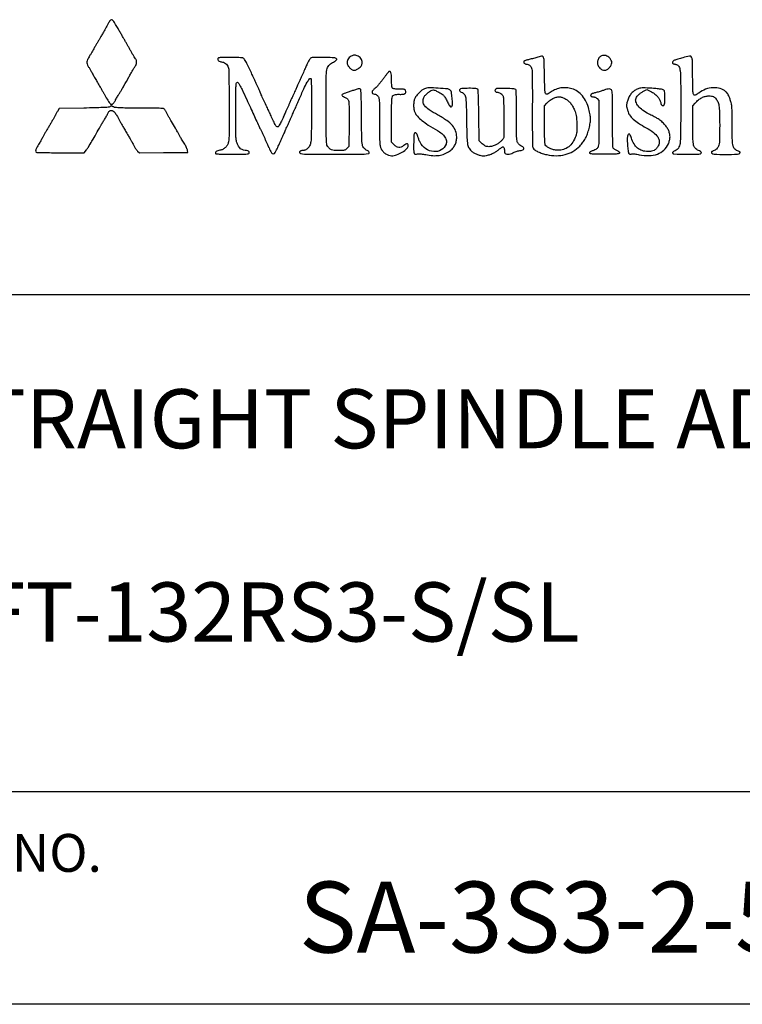
# Model space of a CAD drawing. Extents: x 0.5 to 35.5, y 0.5 to 23.5.
# Drawn here: x 31.7 to 33.5, y 0.5 to 3 of the extents above; entities that cross this region are included whole.
import ezdxf

# ---------------------------------------------------------------- set-up
doc = ezdxf.new("R2010")
doc.units = 0
doc.header["$LTSCALE"] = 0.5
doc.header["$MEASUREMENT"] = 0
doc.layers.add('TEXT', color=4, linetype='CONTINUOUS')
doc.layers.add('TITLE', color=6, linetype='CONTINUOUS')
doc.styles.get("Standard").update_dxf_attribs({"font": 'simplex'})

msp = doc.modelspace()

# ---------------------------------------------------------------- linework, layer by layer
at = {"layer": 'TITLE', "color": 6}
for p, q in [((29.4843, 2.3229), (35.5, 2.3229)), ((29.4843, 1.0469), (35.5, 1.0469))]:
    msp.add_line(p, q, dxfattribs=at)
at = {"layer": 'TITLE'}
msp.add_line((35.5, 0.5), (0.5, 0.5), dxfattribs=at)
for points in [[(31.9045, 3.0211, -0.003497), (31.9005, 3.0137, -0.003623), (31.8966, 3.0064, -0.003394), (31.8923, 2.9988, -0.002408), (31.8873, 2.9903, 0.001363), (31.8847, 2.9858, 0.000467), (31.8809, 2.9792, 0.000464), (31.8767, 2.972, 0.000537), (31.8727, 2.9651, -0.001136), (31.8686, 2.9579, -0.000796), (31.8639, 2.9498, -0.000803), (31.8594, 2.942, -0.001675), (31.8558, 2.936, 0.017308), (31.8505, 2.9263, 0.085471), (31.8486, 2.9203, 0.121019), (31.8492, 2.9152, 0.050916), (31.8523, 2.9088, -0.003892), (31.8542, 2.9058, -0.002617), (31.8563, 2.9023, -0.002636), (31.8582, 2.8989, -0.005218), (31.8598, 2.8962, 0.002457), (31.8647, 2.8873, 0.002029), (31.87, 2.8779, 0.001788), (31.876, 2.8675, 0.00114), (31.8831, 2.8553, -0.000433), (31.8873, 2.8482, -0.000459), (31.8913, 2.8412, -0.000437), (31.8949, 2.8351, -0.002103), (31.8968, 2.8316, 0.005426), (31.9043, 2.8188, 0.046783), (31.9082, 2.8135, 0.144116), (31.9112, 2.8116, 0.21088), (31.9142, 2.8121, 0.054896), (31.9159, 2.8134, 0.024847), (31.9178, 2.8155, 0.024242), (31.9196, 2.8179, 0.030451), (31.9211, 2.8203, -0.009256), (31.9226, 2.8232, -0.003342), (31.925, 2.8273, -0.003314), (31.9276, 2.8317, -0.003934), (31.9301, 2.8359, 0.003056), (31.9345, 2.8431, 0.0045), (31.9383, 2.8495, 0.002046), (31.9437, 2.8589, 0.000189), (31.9568, 2.882, -0.00213), (31.9618, 2.8908, -0.002542), (31.9666, 2.899, -0.002194), (31.9707, 2.9059, -0.016568), (31.9728, 2.9091, 0.075541), (31.9751, 2.9138, 0.052666), (31.9763, 2.9195, 0.055042), (31.9762, 2.9247, 0.227368), (31.9746, 2.9272, -0.113505), (31.9735, 2.9283, -0.003566), (31.9702, 2.9335, -0.006777), (31.9665, 2.9398, -0.004627), (31.9624, 2.947, 0.001088), (31.9582, 2.9546, 0.001148), (31.954, 2.9621, 0.001096), (31.9503, 2.9685, 0.005198), (31.9482, 2.9721, -0.004072), (31.946, 2.9759, -0.000693), (31.9418, 2.9832, -0.000756), (31.9369, 2.9917, -0.000674), (31.9319, 3.0006, 0.005907), (31.9194, 3.0221, 0.098062), (31.9139, 3.0282, 0.37127), (31.9095, 3.0279, 0.077877)], [(32.5275, 2.9352, 0.09826), (32.5228, 2.932, 0.078537), (32.5193, 2.927, 0.078395), (32.5175, 2.9211, 0.097255), (32.5178, 2.9154, 0.089451), (32.5204, 2.9098, 0.057982), (32.5251, 2.9044, 0.059597), (32.5307, 2.9004, 0.125213), (32.5358, 2.8991, 0.072767), (32.5386, 2.8995, 0.036646), (32.5418, 2.9007, 0.033465), (32.5453, 2.9026, 0.029631), (32.5486, 2.9051, 0.023516), (32.5525, 2.9086, 0.074646), (32.5545, 2.9113, 0.085368), (32.5555, 2.9144, 0.037193), (32.5559, 2.9187, 0.071256), (32.555, 2.9244, 0.087803), (32.5526, 2.9293, 0.08403), (32.5486, 2.9332, 0.059391), (32.543, 2.9361, 0.028611), (32.5388, 2.9375, 0.076748), (32.5356, 2.9378, 0.06872), (32.5324, 2.9371, 0.019688)], [(33.0044, 2.932, -0.010037), (32.9993, 2.9304, -0.006711), (32.9934, 2.9287, -0.006758), (32.9877, 2.9272, -0.01319), (32.9831, 2.9262, 0.018573), (32.9792, 2.9253, 0.0235), (32.9756, 2.9242, 0.022557), (32.9728, 2.923, 0.143811), (32.9717, 2.922, 0.186501), (32.9713, 2.9196, 0.135619), (32.9725, 2.9171, 0.111233), (32.975, 2.9153, 0.101481), (32.9782, 2.9146, -0.075117), (32.9825, 2.914, -0.090024), (32.9862, 2.9121, -0.084855), (32.9891, 2.9089, -0.058883), (32.9913, 2.9045, -0.07688), (32.9924, 2.8986, -0.003116), (32.9929, 2.8768, -0.004141), (32.9933, 2.8464, -0.001292), (32.9932, 2.8007, 0.001226), (32.9932, 2.7544, 0.004323), (32.9935, 2.7246, 0.002635), (32.994, 2.7034, 0.115986), (32.9952, 2.6991, 0.125659), (32.9993, 2.6946, 0.033453), (33.0078, 2.6898, 0.031701), (33.0187, 2.6854, 0.027889), (33.0304, 2.6823, 0.050395), (33.055, 2.6796, 0.065132), (33.0775, 2.6824, 0.068802), (33.0976, 2.6907, 0.06597), (33.1149, 2.7042, 0.034112), (33.1232, 2.7139, 0.038844), (33.1298, 2.7242, 0.036695), (33.1349, 2.7359, 0.025433), (33.139, 2.7497, 0.016529), (33.142, 2.764, 0.045151), (33.1428, 2.7742, 0.044537), (33.1418, 2.7845, 0.015731), (33.1386, 2.799, 0.048909), (33.1318, 2.8176, 0.062138), (33.122, 2.833, 0.067873), (33.1095, 2.8445, 0.078165), (33.095, 2.8515, 0.055663), (33.081, 2.8541, 0.056523), (33.0669, 2.8535, 0.057392), (33.0535, 2.8498, 0.060939), (33.0415, 2.8432, -0.056673), (33.0318, 2.8377, -0.421436), (33.0273, 2.8396, -0.086232), (33.0254, 2.8488, -0.002826), (33.0245, 2.8865, 0.00251), (33.0235, 2.9246, 0.096729), (33.0216, 2.9328, 0.346598), (33.0169, 2.9353, 0.038686)], [(33.171, 2.9361, 0.139524), (33.1642, 2.9307, 0.117486), (33.1608, 2.9221, 0.113011), (33.1615, 2.9127, 0.121871), (33.1663, 2.9048, 0.080253), (33.1726, 2.9002, 0.128752), (33.179, 2.8989, 0.126181), (33.1854, 2.9008, 0.075411), (33.1915, 2.906, 0.060559), (33.1959, 2.9123, 0.113029), (33.1974, 2.9184, 0.119632), (33.1962, 2.9243, 0.072891), (33.1922, 2.9302, 0.067642), (33.1875, 2.9341, 0.072098), (33.1819, 2.9366, 0.076381), (33.1763, 2.9373, 0.092145)], [(33.3803, 2.931, -0.000412), (33.3736, 2.929, -0.000467), (33.3672, 2.9271, -0.000424), (33.3618, 2.9255, -0.00259), (33.3589, 2.9247, 0.104808), (33.3557, 2.923, 0.125154), (33.3536, 2.9202, 0.185915), (33.3536, 2.9175, 0.232497), (33.3554, 2.9158, 0.011209), (33.3567, 2.9154, 0.003358), (33.3588, 2.9149, 0.003364), (33.3611, 2.9143, 0.00364), (33.3634, 2.9138, -0.229747), (33.3698, 2.9087, -0.087398), (33.373, 2.8975, -0.024027), (33.3743, 2.8741, -0.001567), (33.3745, 2.8062, -0.001767), (33.3742, 2.735, -0.028611), (33.3727, 2.7111, -0.103889), (33.3686, 2.6992, -0.166757), (33.3606, 2.6923, 0.02546), (33.3574, 2.6909, 0.049171), (33.3551, 2.6894, 0.069035), (33.3537, 2.688, 0.240375), (33.3535, 2.6867, 0.316144), (33.3572, 2.684, 0.003638), (33.3895, 2.6834, 0.004342), (33.4213, 2.6834, 0.221259), (33.4268, 2.686, 0.145711), (33.4275, 2.6876, 0.225353), (33.427, 2.689, 0.083794), (33.425, 2.6905, 0.011821), (33.4202, 2.6928, -0.100429), (33.4119, 2.6986, -0.134902), (33.4077, 2.7067, -0.05005), (33.4059, 2.7214, -0.004387), (33.4056, 2.759), (33.4056, 2.8076), (33.4119, 2.8148, -0.03742), (33.4202, 2.8229, -0.055888), (33.4286, 2.8286, -0.061247), (33.4375, 2.8319, -0.058517), (33.447, 2.833, -0.015297), (33.4537, 2.8328, -0.069341), (33.4575, 2.832, -0.08763), (33.4605, 2.8303, -0.032939), (33.4641, 2.827, -0.083628), (33.4697, 2.8185, -0.066802), (33.4727, 2.808, -0.032411), (33.4742, 2.7914, -0.004946), (33.4746, 2.7581, -0.004658), (33.4743, 2.7216, -0.048392), (33.4726, 2.7067, -0.128964), (33.4684, 2.6985, -0.111001), (33.4606, 2.6928, 0.011631), (33.4558, 2.6906, 0.089179), (33.4539, 2.6892, 0.23878), (33.4535, 2.6878, 0.130407), (33.4542, 2.6861, 0.217165), (33.4601, 2.6833, 0.005646), (33.4902, 2.6829, 0.005645), (33.5202, 2.6833, 0.217223), (33.5261, 2.6861, 0.067876), (33.5271, 2.6877, 0.255033), (33.527, 2.6889, 0.144143), (33.5259, 2.6898, 0.019875), (33.523, 2.691, -0.099239), (33.5138, 2.6965, -0.151352), (33.5091, 2.7044, -0.053503), (33.5072, 2.7192, -0.004198), (33.5068, 2.7591, 0.001866), (33.5066, 2.7903, 0.017052), (33.506, 2.8038, 0.035468), (33.5046, 2.8132, 0.025452), (33.5018, 2.8234, 0.016406), (33.4992, 2.8304, 0.027614), (33.4966, 2.836, 0.032837), (33.4937, 2.8405, 0.047961), (33.4906, 2.844, 0.118537), (33.4763, 2.8521, 0.082363), (33.4578, 2.8542, 0.076433), (33.4383, 2.8502, 0.078503), (33.421, 2.8405, -0.06959), (33.412, 2.8352, -0.430811), (33.4076, 2.8372, -0.07831), (33.4058, 2.8472, -0.002857), (33.4051, 2.8862, 0.002613), (33.4045, 2.9253, 0.121856), (33.4025, 2.9329, 0.328477), (33.3973, 2.9353, 0.021231)], [(32.1851, 2.9289, 0.201376), (32.1851, 2.9262, 0.106351), (32.1873, 2.9233, 0.088514), (32.1908, 2.9212, 0.091601), (32.1947, 2.9205, -0.101228), (32.1998, 2.9194, -0.065597), (32.205, 2.9164, -0.063904), (32.2093, 2.912, -0.082878), (32.212, 2.9069, -0.078627), (32.2137, 2.8965, -0.000668), (32.214, 2.8142, -0.001301), (32.214, 2.7355, -0.036254), (32.2125, 2.715, -0.085473), (32.21, 2.7074, -0.076879), (32.205, 2.7008, -0.076663), (32.1983, 2.6959, -0.084191), (32.1906, 2.6935, 0.04252), (32.1851, 2.6923, 0.085266), (32.1811, 2.6903, 0.144242), (32.1793, 2.6878, 0.230929), (32.1796, 2.6853, 0.242862), (32.1811, 2.6843, 0.004267), (32.1913, 2.6838, 0.008398), (32.2045, 2.6834, 0.003392), (32.2226, 2.6833, 0.002094), (32.2459, 2.6834, 0.015363), (32.2571, 2.6838, 0.027137), (32.2634, 2.6846, 0.262289), (32.2655, 2.6863, 0.107257), (32.2659, 2.6888, 0.232117), (32.2649, 2.6905, 0.092622), (32.2621, 2.6918, 0.010843), (32.2552, 2.6932, -0.032745), (32.2479, 2.6951, -0.095154), (32.2433, 2.6976, -0.086234), (32.2397, 2.7018, -0.023842), (32.2357, 2.7095, -0.05803), (32.233, 2.7176, -0.037402), (32.2317, 2.7274, -0.012763), (32.2312, 2.7444, -0.000888), (32.2312, 2.7924, -0.00128), (32.2312, 2.8316, -0.007709), (32.2317, 2.852, -0.007797), (32.2323, 2.8648, -0.205624), (32.2338, 2.8678, -0.404555), (32.2369, 2.8676, -0.05006), (32.2412, 2.8616, -0.021982), (32.2477, 2.8493, -0.003195), (32.2595, 2.8235, 0.000698), (32.2687, 2.8033, 0.000883), (32.2773, 2.7845, 0.000964), (32.2852, 2.7675, 0.001353), (32.2923, 2.7523, -0.000019), (32.2946, 2.7474, -0.000007), (32.2979, 2.7406, -0.000007), (32.3014, 2.7331, -0.000008), (32.3047, 2.726, -0.002226), (32.308, 2.719, -0.001835), (32.3114, 2.7114, -0.001853), (32.3146, 2.7044, -0.004944), (32.3167, 2.6994, 0.030758), (32.3227, 2.6873, 0.28486), (32.3276, 2.6847, 0.25573), (32.3326, 2.6878, 0.026154), (32.339, 2.7008, -0.003169), (32.3416, 2.7067, -0.00151), (32.345, 2.7144, -0.001497), (32.3486, 2.7224, -0.002127), (32.3519, 2.7295, 0.002137), (32.3548, 2.7357, 0.003315), (32.3573, 2.7411, 0.001027), (32.3593, 2.7458, 0.103559), (32.3595, 2.7465, -0.105825), (32.3596, 2.7472, -0.000656), (32.3623, 2.7532, -0.002649), (32.3655, 2.7601, -0.001681), (32.3692, 2.768, 0.002222), (32.3729, 2.776, 0.003433), (32.3761, 2.7829, 0.001114), (32.3787, 2.7889, 0.101679), (32.3789, 2.7899, -0.091549), (32.3791, 2.7907, -0.008583), (32.3798, 2.7925, -0.010784), (32.3808, 2.7947, -0.008276), (32.382, 2.797, 0.012982), (32.3837, 2.8004, 0.002301), (32.3866, 2.8069, 0.002489), (32.39, 2.8145, 0.002239), (32.3935, 2.8224, -0.005317), (32.4063, 2.8515, -0.023578), (32.4148, 2.8681, -0.041977), (32.4209, 2.8769, -0.442931), (32.4248, 2.8771, -0.196135), (32.4253, 2.8761, -0.000218), (32.4255, 2.8523, -0.001956), (32.4257, 2.8256, -0.001195), (32.4257, 2.794, -0.001563), (32.4253, 2.735, -0.025988), (32.4241, 2.7154, -0.086984), (32.421, 2.7049, -0.111523), (32.4147, 2.697, -0.041814), (32.4123, 2.6955, -0.031477), (32.4095, 2.6942, -0.032197), (32.4067, 2.6933, -0.061263), (32.4043, 2.693, 0.042452), (32.402, 2.6928, 0.030087), (32.3996, 2.6922, 0.030532), (32.3973, 2.6914, 0.054871), (32.3955, 2.6904, 0.518003), (32.3956, 2.6867, 0.130522), (32.4023, 2.6843, 0.018585), (32.424, 2.6834, 0.00132), (32.4845, 2.6833, 0.001793), (32.5496, 2.6835, 0.0268), (32.5723, 2.6849, 0.529307), (32.5741, 2.6884, 0.18347), (32.5689, 2.693, -0.129186), (32.5607, 2.6987, -0.134546), (32.5566, 2.7075, -0.037849), (32.555, 2.725, -0.002238), (32.5544, 2.7785, 0.001572), (32.554, 2.8132, 0.006579), (32.5534, 2.8342, 0.003945), (32.5527, 2.8487, 0.242856), (32.5514, 2.8508, 0.13063), (32.549, 2.8516, 0.06296), (32.5458, 2.8513, 0.030863), (32.5408, 2.8499, 0.005363), (32.5316, 2.8466, -0.004369), (32.5272, 2.845, -0.002847), (32.5222, 2.8433, -0.002863), (32.5172, 2.8417, -0.005457), (32.5132, 2.8404, 0.029508), (32.5063, 2.8379, 0.237924), (32.5042, 2.8354, 0.320324), (32.5053, 2.8328, 0.044151), (32.5108, 2.83, -0.035062), (32.5143, 2.8283, -0.046082), (32.5171, 2.8263, -0.051265), (32.5193, 2.824, -0.067156), (32.5208, 2.8215, -0.085384), (32.5218, 2.8168, -0.006405), (32.5223, 2.8039, -0.006855), (32.5226, 2.7857, -0.002373), (32.5224, 2.7594), (32.5218, 2.7028), (32.5168, 2.6978, -0.050464), (32.5134, 2.695, -0.088096), (32.51, 2.6935, -0.050732), (32.5053, 2.6929, -0.007844), (32.4957, 2.6928, -0.021301), (32.4843, 2.6933, -0.072059), (32.477, 2.695, -0.096134), (32.4717, 2.6984, -0.05812), (32.4669, 2.7041, -0.122101), (32.4649, 2.7099, -0.015086), (32.464, 2.7234, -0.007689), (32.4636, 2.7475, -0.00075), (32.4635, 2.8057, -0.001414), (32.4637, 2.88, -0.034841), (32.4653, 2.9005, -0.139249), (32.47, 2.911, -0.105179), (32.48, 2.9189, 0.017615), (32.4847, 2.9214, 0.040537), (32.488, 2.9237, 0.056714), (32.4901, 2.9258, 0.166116), (32.4907, 2.9276, 0.281002), (32.4895, 2.9296, 0.08518), (32.486, 2.9307, 0.026715), (32.4787, 2.9313, 0.002462), (32.4606, 2.9317, 0.003598), (32.4487, 2.9319, 0.00488), (32.438, 2.9318, 0.003317), (32.429, 2.9316, 0.053373), (32.426, 2.9312, 0.126578), (32.4236, 2.9299, 0.050385), (32.4211, 2.927, 0.034226), (32.4182, 2.9225, 0.012268), (32.4148, 2.9157, 0.002222), (32.4122, 2.9101, 0.003437), (32.4101, 2.9052, 0.001104), (32.4082, 2.901, 0.103068), (32.4081, 2.9003, -0.106176), (32.4079, 2.8997, -0.00058), (32.4052, 2.8936, -0.002487), (32.4021, 2.8868, -0.001573), (32.3984, 2.8789, 0.001681), (32.3946, 2.8709, 0.002649), (32.3915, 2.8641, 0.000656), (32.3888, 2.8581, 0.105825), (32.3886, 2.8573, -0.103257), (32.3885, 2.8566, -0.001026), (32.3864, 2.8519, -0.003308), (32.384, 2.8465, -0.002133), (32.3811, 2.8403, 0.001738), (32.3778, 2.8331, 0.001105), (32.3739, 2.8247, 0.00111), (32.3702, 2.8164, 0.002059), (32.3672, 2.8096, -0.00033), (32.3579, 2.7886, -0.002338), (32.3534, 2.7783, -0.004719), (32.3502, 2.7716, -0.005714), (32.3472, 2.7653, -0.025718), (32.3416, 2.7555, -0.301064), (32.3378, 2.7539, -0.231091), (32.334, 2.7566, -0.01682), (32.3281, 2.7685, 0.000863), (32.3219, 2.782, 0.00139), (32.3166, 2.7936, 0.001345), (32.3111, 2.8053, 0.000744), (32.3042, 2.8197, -0.002325), (32.3008, 2.8269, -0.003588), (32.2979, 2.8333, -0.001184), (32.2955, 2.8388, -0.104505), (32.2953, 2.8396, 0.102154), (32.2951, 2.8405, 0.001405), (32.293, 2.8455, 0.003891), (32.2904, 2.8512, 0.002543), (32.2873, 2.8578, 0.000025), (32.2839, 2.8652, 0.000019), (32.2801, 2.8732, 0.000019), (32.2766, 2.8808, 0.000044), (32.2739, 2.8865, -0.000134), (32.2713, 2.892, -0.000064), (32.268, 2.8991, -0.000063), (32.2645, 2.9065, -0.00009), (32.2614, 2.9131, 0.013957), (32.2584, 2.919, 0.017404), (32.2553, 2.9243, 0.015785), (32.2525, 2.9286, 0.1138), (32.2506, 2.9302, 0.102874), (32.248, 2.931, 0.00578), (32.2392, 2.9316, 0.008605), (32.2286, 2.932, 0.005952), (32.2166, 2.9321, 0.002938), (32.1994, 2.932, 0.022315), (32.1914, 2.9316, 0.049758), (32.1869, 2.9307, 0.230065)], [(32.6247, 2.8956, 0.075635), (32.6235, 2.8944, 0.002905), (32.6197, 2.8896, 0.005141), (32.6152, 2.8837, 0.003596), (32.6104, 2.8771, -0.011549), (32.605, 2.87, -0.010424), (32.5991, 2.8629, -0.010507), (32.5936, 2.8568, -0.032334), (32.5896, 2.853, 0.032974), (32.5833, 2.8471, 0.164033), (32.5813, 2.8428, 0.289538), (32.5829, 2.8397, 0.090284), (32.588, 2.8377, -0.146036), (32.5953, 2.834, -0.158671), (32.599, 2.827, -0.041574), (32.6004, 2.8122, -0.002417), (32.6006, 2.7668, 0.001152), (32.6007, 2.7275, 0.014442), (32.6012, 2.7126, 0.039743), (32.6024, 2.7039, 0.061528), (32.605, 2.6968, 0.075507), (32.6096, 2.6903, 0.054606), (32.6164, 2.6846, 0.055646), (32.6241, 2.6807, 0.090677), (32.6313, 2.6794, 0.087032), (32.6446, 2.6817, 0.050558), (32.6592, 2.6887, 0.051034), (32.671, 2.6977, 0.207276), (32.6745, 2.7058, 0.114424), (32.6737, 2.709, 0.290058), (32.6717, 2.7102, 0.131355), (32.6683, 2.7093, 0.024765), (32.6628, 2.7056, -0.061492), (32.6562, 2.7019, -0.115834), (32.6501, 2.7009, -0.116495), (32.6443, 2.7027, -0.062632), (32.6383, 2.7074), (32.6317, 2.714), (32.6317, 2.7732, -0.002291), (32.6319, 2.8199, -0.071222), (32.6336, 2.8313, -0.272133), (32.6388, 2.8361, -0.063895), (32.651, 2.8372, 0.027007), (32.6603, 2.8373, 0.111153), (32.6656, 2.8389, 0.212879), (32.6679, 2.8419, 0.133063), (32.6677, 2.8465, 0.127211), (32.6664, 2.8486, 0.130158), (32.6642, 2.8498, 0.05323), (32.6602, 2.8504, 0.006725), (32.6514, 2.8505, -0.012319), (32.6451, 2.8506, -0.02107), (32.6398, 2.8511, -0.021666), (32.6358, 2.8518, -0.14225), (32.634, 2.8528, -0.150508), (32.633, 2.8547, -0.019497), (32.6323, 2.8594, -0.018617), (32.6318, 2.8658, -0.008854), (32.6317, 2.874, 0.014286), (32.6313, 2.886, 0.06382), (32.63, 2.893, 0.192898), (32.6278, 2.8957, 0.280433)], [(32.716, 2.8515, 0.066447), (32.7095, 2.8477, 0.030314), (32.7023, 2.8412, 0.030284), (32.6957, 2.8337, 0.054566), (32.6914, 2.8268, 0.071722), (32.689, 2.819, 0.037537), (32.6882, 2.8088, 0.037571), (32.6889, 2.7987, 0.075001), (32.6912, 2.7911, 0.074954), (32.6981, 2.7808, 0.038094), (32.7094, 2.7702, 0.02821), (32.7259, 2.7584, 0.012001), (32.7492, 2.7445, -0.049236), (32.7607, 2.7364, -0.075384), (32.7686, 2.7272, -0.094217), (32.7723, 2.7177, -0.136603), (32.7715, 2.7089, -0.173372), (32.7592, 2.6944, -0.151438), (32.7398, 2.69, -0.132819), (32.7193, 2.6973, -0.125071), (32.7048, 2.7141, -0.013453), (32.7029, 2.718, -0.010926), (32.7012, 2.7223, -0.011081), (32.6997, 2.7263, -0.028018), (32.6989, 2.7293, 0.045036), (32.6973, 2.7343, 0.111053), (32.6951, 2.7375, 0.211878), (32.6926, 2.7383, 0.197101), (32.6903, 2.7371, 0.16659), (32.6888, 2.7332, 0.00408), (32.6884, 2.7137, 0.007664), (32.6883, 2.695, 0.059493), (32.6895, 2.6864, 0.09321), (32.6903, 2.6846, 0.167684), (32.6916, 2.6837, 0.093126), (32.6938, 2.6835, 0.017345), (32.6979, 2.684, -0.044597), (32.7017, 2.6843, -0.015295), (32.7072, 2.684, -0.015033), (32.7133, 2.6833, -0.016583), (32.7192, 2.6823, 0.03566), (32.7375, 2.6798, 0.052812), (32.7536, 2.6804, 0.058755), (32.7679, 2.6843, 0.061494), (32.7807, 2.6913, 0.053119), (32.7888, 2.6986, 0.066569), (32.7945, 2.707, 0.065909), (32.7978, 2.7166, 0.050709), (32.7989, 2.7276, 0.088127), (32.7961, 2.7432, 0.090739), (32.7882, 2.7568, 0.064741), (32.7734, 2.7699, 0.023498), (32.7496, 2.7846, -0.02017), (32.728, 2.7976, -0.079773), (32.7166, 2.8081, -0.143343), (32.7126, 2.8182, -0.131042), (32.7144, 2.8293, -0.085423), (32.7184, 2.8352, -0.035401), (32.7256, 2.8417, -0.034081), (32.7334, 2.847, -0.132894), (32.739, 2.8485, -0.108491), (32.7428, 2.8477, -0.010698), (32.7512, 2.8436, -0.013908), (32.7594, 2.8391, -0.049639), (32.7643, 2.8355, -0.061185), (32.7659, 2.8337, -0.011307), (32.7684, 2.8298, -0.011982), (32.7711, 2.8252, -0.010665), (32.7737, 2.8202, 0.011015), (32.7789, 2.8103, 0.078103), (32.7822, 2.8061, 0.282113), (32.7848, 2.8055, 0.185336), (32.7872, 2.8076, 0.138053), (32.7884, 2.813, 0.011007), (32.7872, 2.8278, 0.010594), (32.7854, 2.8426, 0.148676), (32.7831, 2.8474, 0.185918), (32.7762, 2.8509, 0.010269), (32.7515, 2.8529, 0.013642), (32.7272, 2.8537, 0.102284)], [(32.8069, 2.8498, 0.148957), (32.806, 2.8477, 0.194138), (32.8066, 2.8457, 0.108255), (32.8088, 2.8439, 0.033033), (32.8129, 2.8421, -0.077683), (32.8144, 2.8413, -0.028259), (32.8163, 2.8397, -0.027209), (32.8181, 2.8377, -0.029187), (32.8197, 2.8356, -0.104337), (32.8217, 2.8305, -0.024137), (32.8228, 2.8212, -0.011596), (32.8235, 2.8051, -0.001423), (32.8242, 2.7699, 0.00321), (32.8252, 2.7258, 0.036423), (32.827, 2.7085, 0.096426), (32.8308, 2.6985, 0.090271), (32.8382, 2.6904, 0.04228), (32.8448, 2.6862, 0.030627), (32.8527, 2.6826, 0.031188), (32.8607, 2.6802, 0.058918), (32.8674, 2.6794, 0.055047), (32.8755, 2.6803, 0.029839), (32.8852, 2.683, 0.029668), (32.8947, 2.687, 0.047519), (32.9021, 2.6916, -0.000346), (32.9055, 2.6942, -0.000339), (32.9089, 2.6968, -0.000333), (32.912, 2.699, -0.001284), (32.9138, 2.7004, -0.09023), (32.917, 2.702, -0.229904), (32.9194, 2.7016, -0.181231), (32.9209, 2.6992, -0.057175), (32.9214, 2.695, 0.018383), (32.9215, 2.6926, 0.01558), (32.9218, 2.6901, 0.015861), (32.9221, 2.6879, 0.041807), (32.9226, 2.6863, 0.234243), (32.9252, 2.684, 0.081217), (32.9303, 2.6833, 0.063262), (32.9368, 2.6844, 0.049829), (32.9434, 2.6872, -0.032157), (32.9469, 2.6888, -0.016208), (32.9515, 2.6904, -0.016026), (32.9564, 2.6917, -0.022895), (32.9608, 2.6925, 0.038981), (32.9685, 2.6943, 0.217138), (32.9716, 2.697, 0.324672), (32.9709, 2.7003, 0.066551), (32.9658, 2.7038, -0.093654), (32.9578, 2.7099, -0.141786), (32.9541, 2.7176, -0.040339), (32.9528, 2.7323, -0.001952), (32.9526, 2.7813, 0.001947), (32.9526, 2.8113, 0.00589), (32.9522, 2.8317, 0.002937), (32.9516, 2.8469, 0.187714), (32.9506, 2.8493, 0.186846), (32.9459, 2.8514, 0.006187), (32.925, 2.8521, 0.006459), (32.9042, 2.8524, 0.174216), (32.8991, 2.8505, 0.140179), (32.8975, 2.8481, 0.173921), (32.8975, 2.8455, 0.169653), (32.8993, 2.8435, 0.133479), (32.9021, 2.8427, -0.071701), (32.9063, 2.8421, -0.05183), (32.9107, 2.8403, -0.052273), (32.9146, 2.8376, -0.077705), (32.9173, 2.8345, -0.118493), (32.9186, 2.8307, -0.010317), (32.9193, 2.8203, -0.009163), (32.9197, 2.8048, -0.002353), (32.9198, 2.7797, -0.000278), (32.9198, 2.7601, -0.000434), (32.9197, 2.7432, -0.000114), (32.9197, 2.7284, -0.015703), (32.9196, 2.7267, -0.151524), (32.9181, 2.7227, -0.032978), (32.9131, 2.7171, -0.03391), (32.9066, 2.7116, -0.041483), (32.8998, 2.7075, -0.026936), (32.8953, 2.7055, -0.026625), (32.8906, 2.704, -0.027605), (32.8859, 2.703, -0.036125), (32.8815, 2.7027, -0.031581), (32.8765, 2.703, -0.073675), (32.8728, 2.704, -0.063625), (32.8693, 2.7062, -0.018974), (32.8645, 2.7103), (32.8563, 2.718), (32.8557, 2.7827, 0.002126), (32.8553, 2.8112, 0.005618), (32.8548, 2.8317, 0.002715), (32.8541, 2.8473, 0.161941), (32.853, 2.8499, 0.213022), (32.8482, 2.8523, 0.010292), (32.83, 2.8526, 0.010325), (32.8117, 2.8522, 0.211611)], [(33.1781, 2.8483, -0.007485), (33.1733, 2.8466, -0.004718), (33.1676, 2.8448, -0.004736), (33.162, 2.8431, -0.008671), (33.1573, 2.8418, 0.009093), (33.1495, 2.8397, 0.055727), (33.1457, 2.838, 0.12471), (33.1438, 2.8362, 0.141978), (33.1431, 2.8338, 0.165596), (33.1435, 2.8326, 0.118658), (33.1446, 2.8317, 0.077357), (33.1464, 2.8312, 0.033296), (33.149, 2.831, -0.057185), (33.1518, 2.8307, -0.047852), (33.1546, 2.8298, -0.046211), (33.1573, 2.8283, -0.045263), (33.1597, 2.8263), (33.1645, 2.8215), (33.1645, 2.7623, -0.002619), (33.1642, 2.7175, -0.052155), (33.1627, 2.7039, -0.178804), (33.1582, 2.697, -0.091752), (33.1489, 2.6924, 0.024594), (33.1454, 2.6912, 0.042672), (33.1426, 2.6898, 0.053926), (33.1407, 2.6884, 0.204844), (33.1402, 2.6871, 0.361563), (33.1415, 2.6855, 0.027523), (33.1473, 2.6847, 0.015969), (33.1577, 2.6843, 0.002277), (33.1789, 2.6842, 0.004472), (33.2067, 2.6845, 0.061511), (33.2167, 2.6859, 0.602636), (33.2173, 2.6886, 0.076043), (33.2106, 2.6928, -0.026661), (33.2072, 2.6945, -0.02924), (33.2041, 2.6965, -0.030485), (33.2017, 2.6984, -0.112578), (33.2006, 2.7001, -0.088392), (33.2, 2.7029, -0.00089), (33.1997, 2.7235, -0.002867), (33.1994, 2.7473, -0.001852), (33.1994, 2.7749, 0.002141), (33.1993, 2.8329, 0.069379), (33.1973, 2.8467, 0.346726), (33.1913, 2.851, 0.076908)], [(33.2626, 2.8506, 0.057051), (33.254, 2.8454, 0.056611), (33.2467, 2.8383, 0.055929), (33.2412, 2.8298, 0.053217), (33.2375, 2.82, 0.011207), (33.2364, 2.8153, 0.014321), (33.2356, 2.8108, 0.012234), (33.2352, 2.8071, 0.106987), (33.2353, 2.8054, -0.012059), (33.2358, 2.804, -0.002287), (33.2366, 2.8012, -0.002441), (33.2375, 2.798, -0.002238), (33.2383, 2.7947, 0.090028), (33.2432, 2.7841, 0.055514), (33.2522, 2.7738, 0.041201), (33.2661, 2.763, 0.018324), (33.286, 2.7512, -0.035473), (33.3043, 2.7394, -0.084886), (33.3153, 2.7277, -0.127379), (33.3193, 2.7162, -0.146878), (33.3169, 2.7049, -0.052281), (33.312, 2.6978, -0.090365), (33.3064, 2.6933, -0.085458), (33.2994, 2.6909, -0.042629), (33.29, 2.6902, -0.074242), (33.2755, 2.6925, -0.095686), (33.2637, 2.699, -0.089419), (33.2546, 2.7097, -0.057039), (33.248, 2.7248, 0.069153), (33.2436, 2.7343, 0.560123), (33.2398, 2.7342, 0.127354), (33.2372, 2.7251, 0.021662), (33.2376, 2.7069, 0.009258), (33.2383, 2.6995, 0.012508), (33.2391, 2.6929, 0.009556), (33.2401, 2.6874, 0.119988), (33.241, 2.6855, 0.10732), (33.2422, 2.6845, 0.06959), (33.2439, 2.6839, 0.058353), (33.2461, 2.6837, 0.039881), (33.2485, 2.684, -0.058037), (33.2515, 2.6843, -0.014455), (33.2564, 2.684, -0.01458), (33.2621, 2.6833, -0.014179), (33.2677, 2.6822, 0.0553), (33.293, 2.6798, 0.085184), (33.3146, 2.6838, 0.098912), (33.3314, 2.6941, 0.101972), (33.3427, 2.7099, 0.041316), (33.3459, 2.7194, 0.062744), (33.347, 2.728, 0.062818), (33.3459, 2.7366, 0.041529), (33.3427, 2.746, 0.060833), (33.3378, 2.7541, 0.031458), (33.33, 2.763, 0.031074), (33.3209, 2.771, 0.046072), (33.3119, 2.7768, 0.000608), (33.309, 2.7783, 0.000131), (33.3039, 2.7809, 0.000136), (33.2981, 2.7839, 0.00013), (33.2921, 2.7869, -0.039658), (33.2765, 2.7966, -0.065213), (33.2653, 2.8073, -0.087749), (33.2594, 2.8179, -0.182282), (33.2597, 2.8271, -0.057362), (33.2625, 2.8321, -0.049854), (33.2665, 2.8366, -0.042048), (33.2719, 2.8409, -0.023786), (33.2791, 2.8451), (33.2877, 2.8497), (33.2997, 2.8433, -0.041066), (33.3084, 2.8377, -0.053893), (33.3153, 2.8311, -0.058779), (33.3202, 2.8238, -0.066015), (33.323, 2.8158, 0.064652), (33.3245, 2.8114, 0.129912), (33.3269, 2.8086, 0.218388), (33.3296, 2.8082, 0.186486), (33.3319, 2.8098, 0.134258), (33.3335, 2.8153, 0.011928), (33.3336, 2.8297, 0.009413), (33.3331, 2.8444, 0.213475), (33.3312, 2.8481, 0.12663), (33.3275, 2.8497, 0.012178), (33.3175, 2.8512, 0.013413), (33.3043, 2.8525, 0.006935), (33.2879, 2.8534, 0.009513), (33.2786, 2.8536, 0.028348), (33.2723, 2.8532, 0.039304), (33.2673, 2.8523, 0.040519)], [(31.9074, 2.8052, -0.11986), (31.9036, 2.804, -0.005125), (31.8896, 2.8032, -0.006569), (31.87, 2.8024, -0.002057), (31.8405, 2.8019), (31.7774, 2.8009), (31.7729, 2.7931, 0.003868), (31.7709, 2.7897, 0.002843), (31.7688, 2.7859, 0.002872), (31.7669, 2.7823, 0.006393), (31.7654, 2.7795, -0.012249), (31.7636, 2.7761, -0.001976), (31.7599, 2.7697, -0.002182), (31.7555, 2.7621, -0.001915), (31.7509, 2.7542, 0.001896), (31.7462, 2.7464, 0.002159), (31.7418, 2.7388, 0.001956), (31.7381, 2.7323, 0.012119), (31.7363, 2.7289, -0.008977), (31.7348, 2.726, -0.003239), (31.7325, 2.722, -0.003211), (31.73, 2.7175, -0.003811), (31.7275, 2.7134, 0.008439), (31.7211, 2.7024, 0.036119), (31.7179, 2.6956, 0.070726), (31.717, 2.6912, 0.278957), (31.7181, 2.6888, 0.134335), (31.7203, 2.6882, 0.001153), (31.7378, 2.6877, 0.003937), (31.7579, 2.6873, 0.002516), (31.7813, 2.6872), (31.8419, 2.6871), (31.8476, 2.6944, 0.028076), (31.8525, 2.7015, 0.003669), (31.8618, 2.7171, 0.004304), (31.8726, 2.7356, 0.003775), (31.8835, 2.7552, -0.006413), (31.8854, 2.7584, -0.002966), (31.8878, 2.7626, -0.002937), (31.8904, 2.7669, -0.004079), (31.8928, 2.7708, 0.009114), (31.8953, 2.7747, 0.005893), (31.8979, 2.7794, 0.005924), (31.9004, 2.784, 0.011134), (31.9023, 2.7878, -0.022048), (31.9044, 2.7918, -0.068888), (31.9064, 2.7943, -0.101302), (31.9084, 2.7956, -0.091366), (31.9109, 2.796, -0.134932), (31.9156, 2.7947, -0.085842), (31.9199, 2.791, -0.043326), (31.925, 2.7837, -0.008556), (31.9326, 2.7698, 0.005723), (31.9342, 2.7669, 0.002095), (31.9365, 2.7628, 0.002076), (31.939, 2.7584, 0.002486), (31.9414, 2.7542, -0.001254), (31.944, 2.7499, -0.000801), (31.9469, 2.7448, -0.000805), (31.9498, 2.7398, -0.001501), (31.9521, 2.7358, 0.002031), (31.9544, 2.7318, 0.001284), (31.957, 2.7273, 0.00129), (31.9596, 2.7228, 0.002379), (31.9618, 2.7192, -0.007285), (31.9639, 2.7157, -0.004453), (31.9662, 2.7114, -0.004462), (31.9685, 2.7072, -0.007906), (31.9703, 2.7037, 0.023249), (31.972, 2.7004, 0.017111), (31.9743, 2.6969, 0.017367), (31.9767, 2.6937, 0.036513), (31.9788, 2.6915), (31.9835, 2.6871), (32.0456, 2.6876), (32.1077, 2.6881), (32.1073, 2.6932, 0.07345), (32.1068, 2.6958, 0.017879), (32.105, 2.7, 0.017946), (32.1027, 2.7046, 0.017013), (32.1, 2.7092, -0.004404), (32.097, 2.714, -0.003227), (32.0937, 2.7193, -0.00326), (32.0907, 2.7245, -0.00722), (32.0885, 2.7284, 0.003105), (32.0849, 2.7349, 0.003417), (32.0814, 2.7412, 0.001807), (32.0762, 2.75, 0.000267), (32.0658, 2.7678, -0.002389), (32.0616, 2.7751, -0.002432), (32.0575, 2.7823, -0.002361), (32.054, 2.7886, -0.010052), (32.052, 2.7924, 0.026162), (32.0504, 2.7952, 0.027885), (32.0486, 2.7977, 0.028951), (32.0468, 2.7997, 0.102957), (32.0453, 2.8007, 0.086024), (32.0429, 2.8011, 0.000939), (32.0256, 2.8015, 0.002912), (32.0056, 2.8018, 0.001888), (31.9826, 2.8019, -0.001725), (31.9506, 2.802, -0.009401), (31.9333, 2.8024, -0.014644), (31.9225, 2.8032, -0.094645), (31.9174, 2.8048, 0.002597), (31.9152, 2.8059, 0.004123), (31.9134, 2.8068, 0.001053), (31.9117, 2.8076, 0.169108), (31.9115, 2.8076, 0.076498), (31.9113, 2.8076, 0.00092), (31.9102, 2.8069, 0.002734), (31.9089, 2.8061, 0.001781)], [(33.0769, 2.8262, -0.050192), (33.0846, 2.8213, -0.051093), (33.091, 2.815, -0.04511), (33.0967, 2.8069, -0.027088), (33.1019, 2.7963, -0.028419), (33.1044, 2.7896, -0.03302), (33.1059, 2.783, -0.023858), (33.1069, 2.7746, -0.007291), (33.1076, 2.7619, -0.005637), (33.108, 2.7475, -0.033873), (33.1076, 2.7401, -0.048976), (33.1062, 2.734, -0.019791), (33.1032, 2.7259, -0.060531), (33.0947, 2.7109, -0.086588), (33.0836, 2.7003, -0.092895), (33.0702, 2.6946, -0.080748), (33.055, 2.6937, -0.041581), (33.0455, 2.6955, -0.048487), (33.037, 2.6988, -0.054773), (33.0304, 2.7031, -0.115568), (33.0266, 2.7079, -0.091337), (33.0257, 2.7117, -0.005529), (33.025, 2.7237, -0.00707), (33.0246, 2.7394, -0.003199), (33.0245, 2.7601), (33.0245, 2.8076), (33.0306, 2.8145, -0.04996), (33.0375, 2.8209, -0.045803), (33.0457, 2.8261, -0.046992), (33.0544, 2.8295, -0.060586), (33.0629, 2.8309, -0.071365), (33.0653, 2.8306, -0.018711), (33.0689, 2.8296, -0.018615), (33.0729, 2.828, -0.018098)]]:
    msp.add_lwpolyline(points, format="xyb", close=True, dxfattribs=at)

# ---------------------------------------------------------------- texts
at = {"layer": 'TEXT'}
for s, height, p in [('STRAIGHT SPINDLE ADAPTOR', 0.151912, (31.444, 1.928)), ('CFT-132RS3-S/SL', 0.151912, (31.444, 1.4317)), ('SA-3S3-2-50-50', 0.182294, (32.3934, 0.6328))]:
    msp.add_text(s, height=height, dxfattribs=at).set_placement(p)
at = {"layer": 'TITLE', "color": 6}
msp.add_text('DRAWING NO.', height=0.097224, dxfattribs=at).set_placement((31.0277, 0.8403))

doc.saveas('drawing.dxf')
